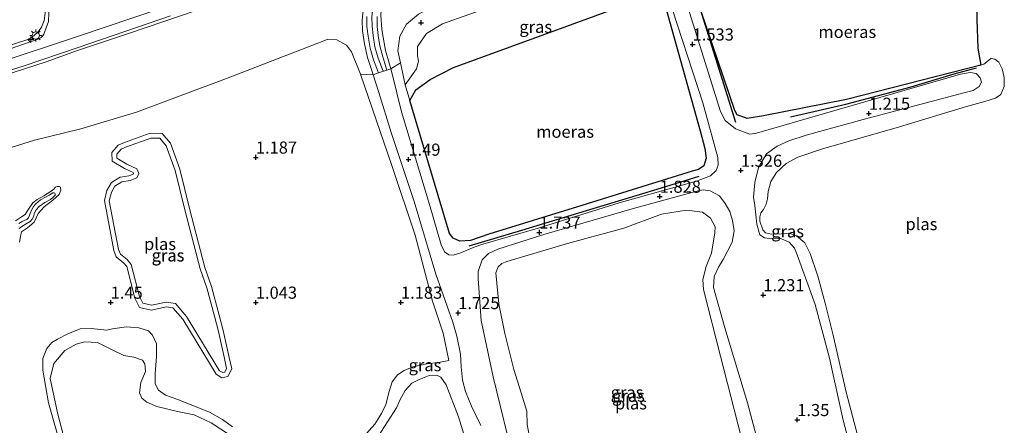
# Model space of a CAD drawing. Units: metres. Extents: x 119999 to 130006, y 437499 to 443750.
# Drawn here: x 121306 to 121509, y 439438 to 439522 of the extents above; entities that cross this region are included whole.
import ezdxf
from ezdxf.enums import TextEntityAlignment as Align

# ---------------------------------------------------------------- set-up
doc = ezdxf.new("R2010")
doc.units = ezdxf.units.M
doc.linetypes.add('IE-TERREINAFSCHEIDING', pattern=[10, 8, -2])
doc.layers.get('0').update_dxf_attribs({"lineweight": 25})
for name, color, linetype, lineweight in [('B-ME-AL-OVERIG-S-B1', 7, 'Continuous', 18), ('B-ME-GW-KRUINLIJN-L-B1', 93, 'Continuous', 18), ('B-ME-GW-TEENLIJN-L-B1', 93, 'Continuous', 18), ('B-ME-IE-GRASLAND-GV-B6', 93, 'Continuous', 18), ('B-ME-IE-GRONDWERKLIJN-GROND_NIETINGERICHT-GV-B6', 253, 'Continuous', 18), ('B-ME-IE-MEUBILAIR_WEGMEUBILAIR-LICHTMAST-S-B1', 8, 'Continuous', 18), ('B-ME-IE-TERREINAFSCHEIDING-DOORGANG-L-B1', 8, 'IE-TERREINAFSCHEIDING-KUNSTMATIG-OPEN', 18), ('B-ME-IE-TERREINAFSCHEIDING-RASTERHEKWERK-L-B1', 8, 'IE-TERREINAFSCHEIDING', 18), ('B-ME-OG-WATER-GV-B6', 153, 'Continuous', 18), ('B-ME-VH-VERH_SOORT-BITUMEN-GV-B6', 8, 'IE-TERREINAFSCHEIDING-NATUURLIJK-HOUTWAL', 18), ('B-ME-VH-VERH_SOORT-HALF_VERHARDING-GV-B6', 8, 'IE-TERREINAFSCHEIDING-NATUURLIJK-HOUTWAL', 18)]:
    doc.layers.add(name, color=color, linetype=linetype, lineweight=lineweight)
for name, color, linetype in [('B-ME-GR-BOMENRIJ-L-B1', 10, 'Continuous'), ('B-ME-GW-HOOGTEPUNT-S-B1', 10, 'Continuous'), ('B-ME-IE-MOERAS-GV-B6', 10, 'Continuous')]:
    doc.layers.add(name, color=color, linetype=linetype)
doc.styles.add('NLCS-ISO', font='NLCS-ISO.TTF')
doc.linetypes.add('IE-TERREINAFSCHEIDING-KUNSTMATIG-OPEN', pattern='A,7,-1.5,[67,NLCS.SHX,S=0.75,R=0,X=0,Y=0],-1.5', length=10)
doc.linetypes.add('IE-TERREINAFSCHEIDING-NATUURLIJK-HOUTWAL', pattern='A,7,-1.5,[67,NLCS.SHX,S=0.75,R=45,X=0,Y=0],-1.5,7,-1.5,[70,NLCS.SHX,S=0.75,R=0,X=0,Y=0],-1.5', length=20)

# ---------------------------------------------------------------- blocks, each defined once
blk = doc.blocks.new('hecto')
for p, q in [((0, 0.625), (-0.625, 0)), ((0, -0.625), (0, 0.625)), ((-0.625, 0), (0.625, 0)), ((0.625, 0), (0, -0.625))]:
    blk.add_line(p, q)
blk = doc.blocks.new('hoogtepunt')
for p, q in [((-0.5, 0), (0.5, 0)), ((0, 0.5), (0, -0.5))]:
    blk.add_line(p, q)
blk = doc.blocks.new('lantaarnpaal')
for p, q in [((-0.75, 0), (-1.25, 0)), ((-0.88, 0.88), (-0.53, 0.53)), ((0, 0.75), (0, 1.25)), ((0.53, 0.53), (0.88, 0.88)), ((0.75, 0), (1.25, 0)), ((-0.53, -0.53), (-0.88, -0.88)), ((0, -0.75), (0, -1.25)), ((0.53, -0.53), (0.88, -0.88))]:
    blk.add_line(p, q)
blk.add_circle((0, 0), 0.75)

msp = doc.modelspace()

# ---------------------------------------------------------------- linework, layer by layer
at = {"layer": 'B-ME-GR-BOMENRIJ-L-B1'}
msp.add_line((121443.906, 439531.471, 0.996), (121453.558, 439500.422, 0.948), dxfattribs=at)
for points in [[(121464.953, 439501.506, 1.055), (121476.399, 439504.153, 1.159), (121489.912, 439507.709, 1.223), (121498.778, 439510.38, 1.111), (121503.387, 439511.617, 1.151)], [(121398.537, 439474.837, 1.462), (121409.415, 439478.111, 1.498), (121422.769, 439482.132, 1.517), (121437.417, 439486.54, 1.478), (121446.092, 439489.279, 1.442)]]:
    msp.add_polyline3d(points, dxfattribs=at)
at = {"layer": 'B-ME-GW-KRUINLIJN-L-B1'}
for points in [[(121483.553, 439570.872, 5.601), (121481.65, 439570.464, 5.601), (121474.18, 439568.713, 5.601), (121467.108, 439566.813, 5.601), (121460.574, 439564.724, 5.585), (121453.643, 439562.531, 5.633), (121446.944, 439560.268, 5.661), (121438.517, 439557.208, 5.713), (121420.443, 439550.792, 5.733), (121397.351, 439542.309, 5.721), (121393.972, 439540.846, 5.677), (121391.456, 439539.612, 5.641), (121388.369, 439537.605, 5.621), (121386.425, 439535.952, 5.565), (121384.779, 439534.477, 5.486), (121383.444, 439532.781, 5.294), (121381.622, 439529.116, 4.581), (121380.466, 439525.585, 3.872), (121380.3, 439522.529, 3.362), (121380.508, 439519.548, 2.916), (121381.266, 439515.221, 2.282), (121382.322, 439511.42, 2.001)], [(121115.466, 439485.643, 5.761), (121127.459, 439488.862, 5.761), (121143.124, 439492.741, 5.721), (121154.395, 439494.974, 5.713), (121166.097, 439496.454, 5.709), (121176.219, 439496.557, 5.749), (121185.278, 439495.093, 5.721), (121193.795, 439493.31, 5.721), (121201.538, 439492.469, 5.685), (121208.074, 439492.492, 5.697), (121216.08, 439493.093, 5.725), (121227.918, 439494.657, 5.741), (121246.796, 439498.463, 5.796), (121271.956, 439504.366, 5.753), (121300.256, 439512.374, 5.784), (121317.796, 439518.212, 5.761), (121340.442, 439525.9, 5.773), (121363.875, 439533.825, 5.765), (121384.969, 439540.91, 5.735)], [(121380.749, 439510.955, 2.004), (121379.739, 439513.621, 2.235), (121379.067, 439515.945, 2.529), (121378.711, 439518.303, 2.772), (121378.453, 439520.263, 3.095), (121378.424, 439522.17, 3.382), (121378.621, 439524.026, 3.637), (121378.898, 439526.428, 4.051), (121379.563, 439528.8, 4.482), (121381.066, 439531.986, 5.059), (121382.224, 439534.522, 5.466), (121383.45, 439537.187, 5.624)], [(121378.664, 439510.222, 2.005), (121378.315, 439511.274, 2.091), (121377.493, 439513.753, 2.306), (121376.892, 439516.611, 2.593), (121376.473, 439519.262, 2.98), (121376.39, 439521.498, 3.31), (121376.707, 439524.12, 3.637), (121377.229, 439527.754, 4.203), (121378.399, 439531.22, 4.792), (121379.52, 439533.839, 5.255), (121379.791, 439534.634, 5.366), (121379.755, 439535.232, 5.482), (121379.468, 439535.539, 5.561), (121379.238, 439535.702, 5.597), (121378.619, 439535.685, 5.633), (121369.786, 439532.692, 5.645), (121358.72, 439528.949, 5.625), (121345.791, 439524.708, 5.713), (121328.143, 439518.705, 5.709), (121317.382, 439515.133, 5.701), (121311.076, 439512.898, 5.745), (121304.516, 439510.753, 5.749), (121299.157, 439509.048, 5.725), (121293.772, 439507.252, 5.689)], [(121442.043, 439529.764, 1.625), (121450.47, 439502.615, 1.641), (121451.431, 439500.762, 1.549), (121453.602, 439499.004, 1.486), (121456.512, 439497.928, 1.458), (121457.899, 439498.143, 1.426), (121500.115, 439510.307, 1.274), (121502.056, 439510.704, 1.306), (121503.357, 439510.462, 1.31), (121504.177, 439509.593, 1.31), (121504.417, 439508.67, 1.31), (121503.93, 439507.749, 1.306), (121502.711, 439506.986, 1.286), (121501.079, 439506.533, 1.282), (121479.992, 439500.943, 1.239), (121468.189, 439497.706, 1.282), (121464.617, 439496.52, 1.286), (121462.199, 439495.465, 1.207), (121459.957, 439493.876, 1.247), (121458.312, 439491.034, 1.227), (121457.592, 439487.906, 1.227), (121457.332, 439484.923, 1.171), (121457.549, 439483.157, 1.087), (121457.978, 439479.302, 1.083), (121458.609, 439477.113, 1.099), (121459.55, 439476.471, 1.107), (121460.599, 439476.379, 1.111), (121462.737, 439476.447, 1.107), (121464.664, 439475.623, 1.103), (121465.786, 439474.334, 1.099), (121466.359, 439473.011, 1.099), (121470.043, 439462.704, 1.099), (121472.979, 439451.604, 1.131), (121475.845, 439438.801, 1.167), (121477.636, 439431.976, 1.223)], [(121382.322, 439511.42, 2.001), (121382.611, 439510.382, 1.924), (121384.561, 439502.56, 1.537), (121390.347, 439483.356, 1.621), (121392.765, 439475.04, 1.661), (121393.454, 439473.574, 1.665), (121394.305, 439472.98, 1.673), (121395.231, 439472.943, 1.673), (121396.58, 439473.32, 1.677), (121399.54, 439474.567, 1.697), (121401.381, 439475.225, 1.796), (121412.805, 439478.505, 1.772), (121429.51, 439483.752, 1.824), (121445.495, 439488.202, 1.804), (121448.425, 439489.29, 1.661), (121449.595, 439490.398, 1.605), (121450.026, 439491.546, 1.585), (121449.921, 439493.073, 1.569), (121446.804, 439504.437, 1.681), (121439.48, 439527.093, 1.553)], [(121400.919, 439437.722, 1.478), (121399.023, 439441.68, 1.426), (121397.755, 439444.751, 1.43), (121397.152, 439447.085, 1.482), (121396.893, 439449.853, 1.625), (121396.732, 439452.436, 1.685), (121395.988, 439456.183, 1.681), (121395.167, 439459.039, 1.729), (121391.655, 439468.968, 1.729), (121387.145, 439483.993, 1.649), (121382.382, 439498.25, 1.597), (121379.895, 439506.507, 1.701), (121378.664, 439510.222, 2.005)], [(121347.705, 439457.38, 1.34), (121346.865, 439460.545, 1.34), (121345.262, 439466.472, 1.34), (121343.921, 439470.377, 1.34), (121340.797, 439482.28, 1.34), (121338.704, 439490.669, 1.34), (121336.824, 439496.058, 1.34), (121335.05, 439498.092, 1.34), (121332.599, 439498.136, 1.34), (121327.327, 439496.219, 1.34), (121326.015, 439495.648, 1.34), (121324.707, 439494.15, 1.34), (121324.728, 439492.357, 1.34), (121327.292, 439490.848, 1.34), (121329.095, 439490.035, 1.34), (121329.167, 439489.853, 1.34), (121329.075, 439489.662, 1.34), (121328.221, 439489.288, 1.34), (121326.371, 439489.007, 1.34), (121324.595, 439487.905, 1.34), (121323.643, 439486.291, 1.34), (121323.132, 439484.192, 1.34), (121325.115, 439473.851, 1.34), (121325.594, 439472.539, 1.34), (121327.165, 439471.297, 1.34), (121327.773, 439470.558, 1.34), (121329.447, 439464.018, 1.34), (121330.419, 439462.095, 1.34), (121332.838, 439461.551, 1.34), (121335.957, 439462.214, 1.34), (121337.302, 439462.016, 1.34), (121339.333, 439459.671, 1.34), (121346.219, 439448.307, 1.34), (121347.448, 439447.576, 1.34), (121348.682, 439447.872, 1.34), (121349.462, 439449.392, 1.34), (121348.932, 439451.743, 1.34), (121347.705, 439457.38, 1.34)], [(121305.615, 439475.612, 1.254), (121305.831, 439476.786, 1.25), (121306.032, 439477.726, 1.25), (121307.22, 439478.585, 1.258), (121308.614, 439479.745, 1.235), (121309.426, 439481.562, 1.231), (121310.662, 439482.905, 1.219), (121312.459, 439484.26, 1.187), (121313.788, 439485.491, 1.203), (121314.11, 439486.379, 1.207), (121314.036, 439486.961, 1.207), (121313.769, 439487.134, 1.207), (121313.391, 439487.11, 1.207), (121313.022, 439486.939, 1.207), (121312.679, 439486.572, 1.051), (121312.168, 439486.129, 1.139), (121310.609, 439485.211, 1.167), (121309.217, 439484.396, 1.179), (121308.367, 439483.712, 1.207), (121307.487, 439482.454, 1.227), (121306.767, 439481.357, 1.243), (121305.986, 439480.818, 1.243), (121304.787, 439480.018, 1.243)], [(121459.025, 439431.251, 1.199), (121456.065, 439442.372, 1.203), (121451.383, 439457.897, 1.167), (121449.06, 439466.248, 1.147), (121449.141, 439468.479, 1.087), (121450.074, 439470.417, 1.083), (121451.007, 439472.046, 1.115), (121452.908, 439475.604, 1.115), (121453.288, 439477.981, 1.115), (121452.989, 439480.114, 1.115), (121452.405, 439481.977, 1.187), (121451.43, 439483.621, 1.342), (121450.288, 439485.174, 1.474), (121448.319, 439486.248, 1.585), (121446.93, 439486.453, 1.701), (121445.601, 439486.161, 1.78), (121432.229, 439482.501, 1.776), (121413.988, 439477.169, 1.713), (121404.484, 439474.173, 1.685), (121402.519, 439473.296, 1.693), (121401.222, 439471.964, 1.665), (121400.381, 439469.514, 1.665), (121400.389, 439468.058, 1.665), (121400.985, 439459.402, 1.577), (121403.484, 439447.783, 1.498), (121407.96, 439429.422, 1.597)], [(121344.898, 439440.497, 1.462), (121338.142, 439443.152, 1.326), (121335.756, 439444.005, 1.322), (121334.323, 439445.022, 1.322), (121333.614, 439446.336, 1.318), (121333.626, 439448.414, 1.322), (121333.916, 439451.983, 1.322), (121333.892, 439454.576, 1.326), (121333.072, 439456.406, 1.342), (121332.29, 439457.271, 1.342), (121330.264, 439457.915, 1.342), (121327.742, 439458.103, 1.35), (121324.791, 439457.674, 1.398), (121323.628, 439457.399, 1.338), (121320.403, 439457.752, 1.334), (121318.134, 439457.677, 1.314), (121315.564, 439456.647, 1.298), (121313.459, 439455.536, 1.27), (121312.29, 439454.839, 1.235), (121311.241, 439453.647, 1.223), (121310.413, 439451.557, 1.199), (121310.442, 439449.122, 1.219), (121311.61, 439442.378, 1.334), (121317.533, 439421.5, 1.486)], [(121394.32, 439451.126, 1.274), (121392.536, 439450.822, 1.442), (121389.83, 439450.437, 1.442), (121386.914, 439449.813, 1.414), (121385.07, 439449.088, 1.394), (121383.706, 439448.199, 1.382), (121382.617, 439446.764, 1.37), (121381.981, 439444.766, 1.358), (121381.299, 439442.028, 1.342), (121380.411, 439440.17, 1.338), (121379.041, 439437.999, 1.33), (121376.673, 439435.375, 1.33)], [(121349.644, 439437.455, 1.466), (121347.552, 439438.97, 1.462), (121344.898, 439440.497, 1.462)]]:
    msp.add_polyline3d(points, dxfattribs=at)
at = {"layer": 'B-ME-GW-TEENLIJN-L-B1'}
for p, q in [((121385.321, 439508.125, 1.171), (121384.342, 439512.695, 1.167)), ((121386.289, 439504.865, 1.177), (121385.321, 439508.125, 1.171))]:
    msp.add_line(p, q, dxfattribs=at)
for points in [[(121384.342, 439512.695, 1.167), (121383.789, 439515.171, 1.262), (121384.199, 439518.178, 1.278), (121385.552, 439520.657, 1.326), (121388.083, 439522.713, 1.342), (121391.006, 439524.306, 1.394), (121395.256, 439526.288, 1.358), (121414.016, 439532.862, 1.434), (121435, 439540.449, 1.374), (121456.284, 439547.568, 1.438), (121472.286, 439552.497, 1.446), (121494.71, 439558.513, 1.442), (121502.024, 439560.195, 1.451)], [(121438.353, 439526.538, 1.204), (121439.133, 439524.253, 1.215), (121446.267, 439498.632, 1.099), (121447.231, 439494.998, 1.127), (121447.544, 439492.992, 1.139), (121447.046, 439491.356, 1.135), (121445.957, 439490.604, 1.135), (121444.661, 439490.285, 1.135), (121421.797, 439483.204, 1.199), (121402.626, 439477.255, 1.187), (121398.844, 439475.981, 1.207), (121396.591, 439475.795, 1.223), (121395.226, 439476.402, 1.227), (121394.443, 439477.413, 1.227), (121386.289, 439504.865, 1.177)], [(121376.086, 439510.318, 1.358), (121374.211, 439514.941, 1.478), (121373.181, 439516.342, 1.482), (121371.164, 439517.416, 1.482), (121369.301, 439517.557, 1.482), (121368.157, 439517.112, 1.482), (121348.379, 439509.441, 1.278), (121329.752, 439502.502, 1.334), (121318.246, 439499.007, 1.33), (121308.692, 439496.714, 1.442), (121304.057, 439495.25, 1.454), (121296.966, 439493.396, 1.482), (121287.916, 439491.681, 1.593), (121278.367, 439489.675, 1.776), (121269.072, 439487.636, 1.836), (121257.879, 439484.8, 1.884), (121248.31, 439481.585, 1.585)], [(121394.32, 439451.126, 1.274), (121393.153, 439456.811, 1.254), (121390.969, 439463.428, 1.282), (121387.386, 439477.068, 1.243), (121382.56, 439491.429, 1.286), (121376.086, 439510.318, 1.358)], [(121305.542, 439478.46, 1.039), (121306.094, 439478.823, 1.039), (121307.005, 439479.392, 1.035), (121307.832, 439479.883, 1.039), (121308.245, 439480.351, 1.039), (121308.527, 439480.982, 1.039), (121308.657, 439481.537, 1.039), (121309.018, 439482.313, 1.039), (121309.632, 439483.005, 1.039), (121310.861, 439483.805, 1.039), (121311.971, 439484.415, 1.039), (121312.569, 439484.875, 1.039), (121312.886, 439485.242, 1.039), (121312.976, 439485.349, 1.039), (121312.978, 439485.582, 1.039), (121312.9, 439485.717, 1.039), (121312.78, 439485.797, 1.039), (121312.642, 439485.817, 1.039), (121312.488, 439485.783, 1.039), (121311.72, 439485.295, 1.035), (121310.937, 439484.917, 1.035), (121309.926, 439484.339, 1.035), (121308.987, 439483.558, 1.035), (121308.514, 439482.996, 1.035), (121308.16, 439482.368, 1.035), (121307.771, 439481.503, 1.035), (121307.463, 439480.644, 1.035), (121307.133, 439480.316, 1.035), (121306.727, 439480.132, 1.035), (121306.138, 439479.877, 1.035), (121305.467, 439479.437, 1.035)]]:
    msp.add_polyline3d(points, dxfattribs=at)
at = {"layer": 'B-ME-IE-GRASLAND-GV-B6'}
for points in [[(121304.059, 439552.935, 2.007), (121308.172, 439538.766, 3.92), (121311.216, 439527.82, 5.243), (121311.621, 439526.264, 5.41), (121311.747, 439524.525, 5.518), (121311.574, 439521.224, 5.701), (121310.623, 439518.596, 5.761), (121310.389, 439518.236, 5.761), (121310.042, 439517.93, 5.761), (121309.557, 439517.654, 5.757), (121300.613, 439514.516, 5.784)], [(121304.071, 439549.41, 2.183), (121310.546, 439526.676, 5.243), (121310.862, 439525.781, 5.414), (121310.841, 439524.477, 5.454), (121310.889, 439522.952, 5.529), (121310.711, 439521.449, 5.657), (121310.163, 439520.016, 5.749), (121309.548, 439519.161, 5.8), (121308.588, 439518.285, 5.8), (121307.12, 439517.438, 5.765), (121301.242, 439515.571, 5.701)], [(121301.242, 439515.571, 5.701), (121307.12, 439517.438, 5.765), (121308.588, 439518.285, 5.8), (121309.548, 439519.161, 5.8), (121310.163, 439520.016, 5.749), (121310.711, 439521.449, 5.657), (121310.889, 439522.952, 5.529), (121310.841, 439524.477, 5.454), (121310.862, 439525.781, 5.414), (121310.546, 439526.676, 5.243), (121304.071, 439549.41, 2.183)], [(121385.321, 439508.125, 1.171), (121387.677, 439511.399, 1.29), (121388.03, 439513.037, 1.266), (121387.833, 439514.129, 1.258), (121387.848, 439516.056, 1.25), (121389.731, 439518.71, 1.282), (121393.033, 439520.739, 1.33), (121403.937, 439524.612, 1.254), (121433.325, 439534.844, 1.215), (121434.84, 439535.341, 1.258), (121436.335, 439535.318, 1.219), (121438.179, 439533.947, 1.191), (121439.253, 439531.264, 1.187), (121438.443, 439530.454, 1.191), (121437.823, 439529.275, 1.195), (121437.732, 439528.357, 1.195), (121438.353, 439526.538, 1.204), (121437.82, 439526.949, 1.215), (121436.294, 439526.717, 1.203), (121395.281, 439511.691, 1.139), (121390.448, 439509.245, 1.147), (121387.518, 439507.058, 1.171), (121386.289, 439504.865, 1.177), (121385.321, 439508.125, 1.171)], [(121477.636, 439431.976, 1.223), (121475.845, 439438.801, 1.167), (121472.979, 439451.604, 1.131), (121470.043, 439462.704, 1.099), (121466.359, 439473.011, 1.099), (121465.786, 439474.334, 1.099), (121464.664, 439475.623, 1.103), (121462.737, 439476.447, 1.107), (121460.599, 439476.379, 1.111), (121459.55, 439476.471, 1.107), (121458.609, 439477.113, 1.099), (121457.978, 439479.302, 1.083), (121457.549, 439483.157, 1.087), (121457.332, 439484.923, 1.171), (121457.592, 439487.906, 1.227), (121458.312, 439491.034, 1.227), (121459.957, 439493.876, 1.247), (121462.199, 439495.465, 1.207), (121464.617, 439496.52, 1.286), (121468.189, 439497.706, 1.282), (121479.992, 439500.943, 1.239), (121501.079, 439506.533, 1.282), (121502.711, 439506.986, 1.286), (121503.93, 439507.749, 1.306), (121504.417, 439508.67, 1.31), (121504.177, 439509.593, 1.31), (121503.357, 439510.462, 1.31), (121502.056, 439510.704, 1.306), (121500.115, 439510.307, 1.274), (121457.899, 439498.143, 1.426), (121456.512, 439497.928, 1.458), (121453.602, 439499.004, 1.486), (121451.431, 439500.762, 1.549), (121450.47, 439502.615, 1.641), (121442.043, 439529.764, 1.625)], [(121442.043, 439529.764, 1.625), (121450.47, 439502.615, 1.641), (121451.431, 439500.762, 1.549), (121453.602, 439499.004, 1.486), (121456.512, 439497.928, 1.458), (121457.899, 439498.143, 1.426), (121500.115, 439510.307, 1.274), (121502.056, 439510.704, 1.306), (121503.357, 439510.462, 1.31), (121504.177, 439509.593, 1.31), (121504.417, 439508.67, 1.31), (121503.93, 439507.749, 1.306), (121502.711, 439506.986, 1.286), (121501.079, 439506.533, 1.282), (121479.992, 439500.943, 1.239), (121468.189, 439497.706, 1.282), (121464.617, 439496.52, 1.286), (121462.199, 439495.465, 1.207), (121459.957, 439493.876, 1.247), (121458.312, 439491.034, 1.227), (121457.592, 439487.906, 1.227), (121457.332, 439484.923, 1.171), (121457.549, 439483.157, 1.087), (121457.978, 439479.302, 1.083), (121458.609, 439477.113, 1.099), (121459.55, 439476.471, 1.107), (121460.599, 439476.379, 1.111), (121462.737, 439476.447, 1.107), (121464.664, 439475.623, 1.103), (121465.786, 439474.334, 1.099), (121466.359, 439473.011, 1.099), (121470.043, 439462.704, 1.099), (121472.979, 439451.604, 1.131), (121475.845, 439438.801, 1.167), (121477.636, 439431.976, 1.223)], [(121400.919, 439437.722, 1.478), (121399.023, 439441.68, 1.426), (121397.755, 439444.751, 1.43), (121397.152, 439447.085, 1.482), (121396.893, 439449.853, 1.625), (121396.732, 439452.436, 1.685), (121395.988, 439456.183, 1.681), (121395.167, 439459.039, 1.729), (121391.655, 439468.968, 1.729), (121387.145, 439483.993, 1.649), (121382.382, 439498.25, 1.597), (121379.895, 439506.507, 1.701), (121378.664, 439510.222, 2.005), (121379.767, 439510.583, 2.004), (121381.508, 439511.154, 2.002), (121382.322, 439511.42, 2.001), (121382.611, 439510.382, 1.924), (121384.561, 439502.56, 1.537), (121390.347, 439483.356, 1.621), (121392.765, 439475.04, 1.661), (121393.454, 439473.574, 1.665), (121394.305, 439472.98, 1.673), (121395.231, 439472.943, 1.673), (121396.58, 439473.32, 1.677), (121399.54, 439474.567, 1.697), (121401.381, 439475.225, 1.796), (121412.805, 439478.505, 1.772), (121429.51, 439483.752, 1.824), (121445.495, 439488.202, 1.804), (121448.425, 439489.29, 1.661), (121449.595, 439490.398, 1.605), (121450.026, 439491.546, 1.585), (121449.921, 439493.073, 1.569), (121446.804, 439504.437, 1.681), (121439.48, 439527.093, 1.553)], [(121439.48, 439527.093, 1.553), (121446.804, 439504.437, 1.681), (121449.921, 439493.073, 1.569), (121450.026, 439491.546, 1.585), (121449.595, 439490.398, 1.605), (121448.425, 439489.29, 1.661), (121445.495, 439488.202, 1.804), (121429.51, 439483.752, 1.824), (121412.805, 439478.505, 1.772), (121401.381, 439475.225, 1.796), (121399.54, 439474.567, 1.697), (121396.58, 439473.32, 1.677), (121395.231, 439472.943, 1.673), (121394.305, 439472.98, 1.673), (121393.454, 439473.574, 1.665), (121392.765, 439475.04, 1.661), (121390.347, 439483.356, 1.621), (121384.561, 439502.56, 1.537), (121382.611, 439510.382, 1.924), (121382.322, 439511.42, 2.001), (121384.342, 439512.695, 1.167), (121385.321, 439508.125, 1.171), (121386.289, 439504.865, 1.177), (121394.443, 439477.413, 1.227), (121395.226, 439476.402, 1.227), (121396.591, 439475.795, 1.223), (121398.844, 439475.981, 1.207), (121402.626, 439477.255, 1.187), (121421.797, 439483.204, 1.199), (121444.661, 439490.285, 1.135), (121445.957, 439490.604, 1.135), (121447.046, 439491.356, 1.135), (121447.544, 439492.992, 1.139), (121447.231, 439494.998, 1.127), (121446.267, 439498.632, 1.099), (121439.133, 439524.253, 1.215)], [(121445.325, 439526.788, 0.916), (121453.428, 439502.794, 0.916), (121453.894, 439501.901, 0.916), (121456.015, 439501.159, 0.916), (121459.385, 439501.72, 0.916), (121476.531, 439505.115, 0.916), (121504.312, 439512.208, 0.916), (121504.877, 439512.365, 0.916), (121505.506, 439512.876, 0.916), (121506.336, 439513.555, 0.92), (121507.151, 439513.454, 0.92), (121508.03, 439512.775, 0.92), (121508.728, 439511.404, 0.92), (121509.093, 439509.627, 0.92), (121509.143, 439507.77, 0.92), (121508.423, 439506.154, 0.92), (121507.35, 439505.402, 0.916), (121505.084, 439504.679, 0.916), (121501.322, 439503.649, 0.916), (121486.806, 439499.236, 0.916), (121471.564, 439494.877, 0.916), (121466.441, 439493.193, 0.916), (121464.037, 439491.856, 0.916), (121462.06, 439489.972, 0.916), (121460.885, 439488.153, 0.916), (121460.309, 439486.084, 0.916), (121460.171, 439484.551, 0.916), (121459.953, 439483.484, 0.916), (121459.341, 439482.377, 0.916), (121458.844, 439481.685, 0.916), (121458.599, 439480.807, 0.916), (121458.647, 439479.929, 0.916), (121459.219, 439478.121, 0.916), (121459.796, 439477.546, 0.916), (121461.015, 439477.272, 0.916), (121463.037, 439477.331, 0.916), (121464.62, 439477.489, 0.916), (121466.189, 439476.945, 0.916), (121467.913, 439475.501, 0.916), (121469.007, 439473.255, 0.916), (121470.615, 439468.598, 0.916), (121472.121, 439463.006, 0.916), (121473.671, 439456.647, 0.916), (121476.46, 439444.584, 0.916), (121479.396, 439433.375, 0.916)], [(121304.516, 439510.753, 5.749), (121311.076, 439512.898, 5.745), (121317.382, 439515.133, 5.701), (121328.143, 439518.705, 5.709), (121345.791, 439524.708, 5.713)], [(121345.791, 439524.708, 5.713), (121328.143, 439518.705, 5.709), (121317.382, 439515.133, 5.701), (121311.076, 439512.898, 5.745), (121304.516, 439510.753, 5.749)], [(121403.937, 439524.612, 1.254), (121393.033, 439520.739, 1.33), (121389.731, 439518.71, 1.282), (121387.848, 439516.056, 1.25), (121387.833, 439514.129, 1.258), (121388.03, 439513.037, 1.266), (121387.677, 439511.399, 1.29), (121385.321, 439508.125, 1.171), (121384.342, 439512.695, 1.167), (121383.789, 439515.171, 1.262), (121384.199, 439518.178, 1.278), (121385.552, 439520.657, 1.326), (121388.083, 439522.713, 1.342)], [(121297.712, 439509.273, 5.753), (121306.323, 439511.964, 5.737), (121317.753, 439515.856, 5.725), (121336.834, 439522.386, 5.757)], [(121376.707, 439524.12, 3.637), (121376.39, 439521.498, 3.31), (121376.473, 439519.262, 2.98), (121376.892, 439516.611, 2.593), (121377.493, 439513.753, 2.306), (121378.315, 439511.274, 2.091), (121378.664, 439510.222, 2.005), (121376.086, 439510.318, 1.358), (121374.211, 439514.941, 1.478), (121373.181, 439516.342, 1.482), (121371.164, 439517.416, 1.482), (121369.301, 439517.557, 1.482), (121368.157, 439517.112, 1.482), (121348.379, 439509.441, 1.278), (121329.752, 439502.502, 1.334), (121318.246, 439499.007, 1.33), (121308.692, 439496.714, 1.442), (121304.057, 439495.25, 1.454)], [(121377.373, 439522.218, 3.382), (121377.404, 439520.186, 3.095), (121377.671, 439518.156, 2.772), (121378.039, 439515.72, 2.529), (121378.742, 439513.289, 2.235), (121379.767, 439510.583, 2.004), (121378.664, 439510.222, 2.005), (121378.315, 439511.274, 2.091), (121377.493, 439513.753, 2.306), (121376.892, 439516.611, 2.593), (121376.473, 439519.262, 2.98), (121376.39, 439521.498, 3.31), (121376.707, 439524.12, 3.637)], [(121380.3, 439522.529, 3.362), (121380.508, 439519.548, 2.916), (121381.266, 439515.221, 2.282), (121382.322, 439511.42, 2.001), (121381.508, 439511.154, 2.002), (121380.693, 439513.929, 2.171), (121380.091, 439516.195, 2.386), (121379.724, 439518.286, 2.729), (121379.504, 439520.193, 2.996), (121379.519, 439522.224, 3.31)], [(121388.083, 439522.713, 1.342), (121385.552, 439520.657, 1.326), (121384.199, 439518.178, 1.278), (121383.789, 439515.171, 1.262), (121384.342, 439512.695, 1.167), (121382.322, 439511.42, 2.001), (121381.266, 439515.221, 2.282), (121380.508, 439519.548, 2.916), (121380.3, 439522.529, 3.362)], [(121304.057, 439495.25, 1.454), (121308.692, 439496.714, 1.442), (121318.246, 439499.007, 1.33), (121329.752, 439502.502, 1.334), (121348.379, 439509.441, 1.278), (121368.157, 439517.112, 1.482), (121369.301, 439517.557, 1.482), (121371.164, 439517.416, 1.482), (121373.181, 439516.342, 1.482), (121374.211, 439514.941, 1.478), (121376.086, 439510.318, 1.358), (121382.56, 439491.429, 1.286), (121387.386, 439477.068, 1.243), (121390.969, 439463.428, 1.282), (121393.153, 439456.811, 1.254), (121394.32, 439451.126, 1.274), (121392.536, 439450.822, 1.442), (121389.83, 439450.437, 1.442), (121386.914, 439449.813, 1.414), (121385.07, 439449.088, 1.394), (121383.706, 439448.199, 1.382), (121382.617, 439446.764, 1.37), (121381.981, 439444.766, 1.358), (121381.299, 439442.028, 1.342), (121380.411, 439440.17, 1.338), (121379.041, 439437.999, 1.33), (121376.673, 439435.375, 1.33)], [(121376.673, 439435.375, 1.33), (121379.041, 439437.999, 1.33), (121380.411, 439440.17, 1.338), (121381.299, 439442.028, 1.342), (121381.981, 439444.766, 1.358), (121382.617, 439446.764, 1.37), (121383.706, 439448.199, 1.382), (121385.07, 439449.088, 1.394), (121386.914, 439449.813, 1.414), (121389.83, 439450.437, 1.442), (121392.536, 439450.822, 1.442), (121394.32, 439451.126, 1.274), (121393.153, 439456.811, 1.254), (121390.969, 439463.428, 1.282), (121387.386, 439477.068, 1.243), (121382.56, 439491.429, 1.286), (121376.086, 439510.318, 1.358), (121378.664, 439510.222, 2.005), (121379.895, 439506.507, 1.701), (121382.382, 439498.25, 1.597), (121387.145, 439483.993, 1.649), (121391.655, 439468.968, 1.729), (121395.167, 439459.039, 1.729), (121395.988, 439456.183, 1.681), (121396.732, 439452.436, 1.685), (121396.893, 439449.853, 1.625)], [(121335.05, 439498.092, 1.34), (121336.824, 439496.058, 1.34), (121338.704, 439490.669, 1.34), (121340.797, 439482.28, 1.34), (121343.921, 439470.377, 1.34), (121345.262, 439466.472, 1.34), (121346.865, 439460.545, 1.34), (121347.705, 439457.38, 1.34), (121348.932, 439451.743, 1.34), (121349.462, 439449.392, 1.34), (121348.682, 439447.872, 1.34), (121347.448, 439447.576, 1.34), (121346.219, 439448.307, 1.34), (121339.333, 439459.671, 1.34), (121337.302, 439462.016, 1.34), (121335.957, 439462.214, 1.34), (121332.838, 439461.551, 1.34), (121330.419, 439462.095, 1.34), (121329.447, 439464.018, 1.34), (121327.773, 439470.558, 1.34), (121327.165, 439471.297, 1.34), (121325.594, 439472.539, 1.34), (121325.115, 439473.851, 1.34), (121323.132, 439484.192, 1.34), (121323.643, 439486.291, 1.34), (121324.595, 439487.905, 1.34), (121326.371, 439489.007, 1.34), (121328.221, 439489.288, 1.34), (121329.075, 439489.662, 1.34), (121329.167, 439489.853, 1.34), (121329.095, 439490.035, 1.34), (121327.292, 439490.848, 1.34), (121324.728, 439492.357, 1.34), (121324.707, 439494.15, 1.34), (121326.015, 439495.648, 1.34), (121327.327, 439496.219, 1.34), (121332.599, 439498.136, 1.34), (121335.05, 439498.092, 1.34)], [(121347.705, 439457.38, 1.34), (121346.865, 439460.545, 1.34), (121345.262, 439466.472, 1.34), (121343.921, 439470.377, 1.34), (121340.797, 439482.28, 1.34), (121338.704, 439490.669, 1.34), (121336.824, 439496.058, 1.34), (121335.05, 439498.092, 1.34), (121332.599, 439498.136, 1.34), (121327.327, 439496.219, 1.34), (121326.015, 439495.648, 1.34), (121324.707, 439494.15, 1.34), (121324.728, 439492.357, 1.34), (121327.292, 439490.848, 1.34), (121329.095, 439490.035, 1.34), (121329.167, 439489.853, 1.34), (121329.075, 439489.662, 1.34), (121328.221, 439489.288, 1.34), (121326.371, 439489.007, 1.34), (121324.595, 439487.905, 1.34), (121323.643, 439486.291, 1.34), (121323.132, 439484.192, 1.34), (121325.115, 439473.851, 1.34), (121325.594, 439472.539, 1.34), (121327.165, 439471.297, 1.34), (121327.773, 439470.558, 1.34), (121329.447, 439464.018, 1.34), (121330.419, 439462.095, 1.34), (121332.838, 439461.551, 1.34), (121335.957, 439462.214, 1.34), (121337.302, 439462.016, 1.34), (121339.333, 439459.671, 1.34), (121346.219, 439448.307, 1.34), (121347.448, 439447.576, 1.34), (121348.682, 439447.872, 1.34), (121349.462, 439449.392, 1.34), (121348.932, 439451.743, 1.34), (121347.705, 439457.38, 1.34)], [(121331.099, 439462.967, 1.039), (121332.844, 439462.575, 1.039), (121335.925, 439463.229, 1.039), (121337.815, 439462.952, 1.039), (121340.144, 439460.262, 1.039), (121346.945, 439449.039, 1.039), (121347.61, 439448.643, 1.039), (121348.002, 439448.737, 1.039), (121348.407, 439449.526, 1.039), (121347.956, 439451.527, 1.039), (121346.739, 439457.123, 1.039), (121345.899, 439460.286, 1.027), (121344.305, 439466.179, 1.031), (121342.963, 439470.087, 1.071), (121339.828, 439482.032, 1.071), (121337.745, 439490.383, 1.071), (121335.943, 439495.546, 1.071), (121334.588, 439497.1, 1.071), (121332.766, 439497.133, 1.071), (121327.698, 439495.29, 1.071), (121326.62, 439494.821, 1.071), (121325.711, 439493.78, 1.071), (121325.721, 439492.933, 1.071), (121327.753, 439491.737, 1.071), (121329.875, 439490.78, 1.071), (121330.259, 439489.814, 1.071), (121329.815, 439488.895, 1.071), (121328.502, 439488.319, 1.071), (121326.724, 439488.049, 1.071), (121325.331, 439487.185, 1.071), (121324.58, 439485.911, 1.039), (121324.155, 439484.167, 1.039), (121326.082, 439474.118, 1.039), (121326.436, 439473.148, 1.039), (121327.869, 439472.015, 1.039), (121328.687, 439471.022, 1.039), (121330.389, 439464.372, 1.039), (121331.099, 439462.967, 1.039)], [(121304.787, 439480.018, 1.243), (121305.986, 439480.818, 1.243), (121306.767, 439481.357, 1.243), (121307.487, 439482.454, 1.227), (121308.367, 439483.712, 1.207), (121309.217, 439484.396, 1.179), (121310.609, 439485.211, 1.167), (121312.168, 439486.129, 1.139), (121312.679, 439486.572, 1.051), (121313.022, 439486.939, 1.207), (121313.391, 439487.11, 1.207), (121313.769, 439487.134, 1.207), (121314.036, 439486.961, 1.207), (121314.11, 439486.379, 1.207), (121313.788, 439485.491, 1.203), (121312.459, 439484.26, 1.187), (121310.662, 439482.905, 1.219), (121309.426, 439481.562, 1.231), (121308.614, 439479.745, 1.235), (121307.22, 439478.585, 1.258), (121306.032, 439477.726, 1.25), (121305.831, 439476.786, 1.25), (121305.615, 439475.612, 1.254)], [(121305.615, 439475.612, 1.254), (121305.831, 439476.786, 1.25), (121306.032, 439477.726, 1.25), (121307.22, 439478.585, 1.258), (121308.614, 439479.745, 1.235), (121309.426, 439481.562, 1.231), (121310.662, 439482.905, 1.219), (121312.459, 439484.26, 1.187), (121313.788, 439485.491, 1.203), (121314.11, 439486.379, 1.207), (121314.036, 439486.961, 1.207), (121313.769, 439487.134, 1.207), (121313.391, 439487.11, 1.207), (121313.022, 439486.939, 1.207), (121312.679, 439486.572, 1.051), (121312.168, 439486.129, 1.139), (121310.609, 439485.211, 1.167), (121309.217, 439484.396, 1.179), (121308.367, 439483.712, 1.207), (121307.487, 439482.454, 1.227), (121306.767, 439481.357, 1.243), (121305.986, 439480.818, 1.243), (121304.787, 439480.018, 1.243)], [(121305.542, 439478.46, 1.039), (121306.094, 439478.823, 1.039), (121307.005, 439479.392, 1.035), (121307.832, 439479.883, 1.039), (121308.245, 439480.351, 1.039), (121308.527, 439480.982, 1.039), (121308.657, 439481.537, 1.039), (121309.018, 439482.313, 1.039), (121309.632, 439483.005, 1.039), (121310.861, 439483.805, 1.039), (121311.971, 439484.415, 1.039), (121312.569, 439484.875, 1.039), (121312.886, 439485.242, 1.039), (121312.976, 439485.349, 1.039), (121312.978, 439485.582, 1.039), (121312.9, 439485.717, 1.039), (121312.78, 439485.797, 1.039), (121312.642, 439485.817, 1.039), (121312.488, 439485.783, 1.039), (121311.72, 439485.295, 1.035), (121310.937, 439484.917, 1.035), (121309.926, 439484.339, 1.035), (121308.987, 439483.558, 1.035), (121308.514, 439482.996, 1.035), (121308.16, 439482.368, 1.035), (121307.771, 439481.503, 1.035), (121307.463, 439480.644, 1.035), (121307.133, 439480.316, 1.035), (121306.727, 439480.132, 1.035), (121306.138, 439479.877, 1.035), (121305.467, 439479.437, 1.035)], [(121407.96, 439429.422, 1.597), (121403.484, 439447.783, 1.498), (121400.985, 439459.402, 1.577), (121400.389, 439468.058, 1.665), (121400.381, 439469.514, 1.665), (121401.222, 439471.964, 1.665), (121402.519, 439473.296, 1.693), (121404.484, 439474.173, 1.685), (121413.988, 439477.169, 1.713), (121432.229, 439482.501, 1.776), (121445.601, 439486.161, 1.78), (121446.93, 439486.453, 1.701), (121448.319, 439486.248, 1.585), (121450.288, 439485.174, 1.474), (121451.43, 439483.621, 1.342)], [(121459.025, 439431.251, 1.199), (121456.065, 439442.372, 1.203), (121451.383, 439457.897, 1.167), (121449.06, 439466.248, 1.147), (121449.141, 439468.479, 1.087), (121450.074, 439470.417, 1.083), (121451.007, 439472.046, 1.115), (121452.908, 439475.604, 1.115), (121453.288, 439477.981, 1.115), (121452.989, 439480.114, 1.115), (121452.405, 439481.977, 1.187), (121451.43, 439483.621, 1.342), (121450.288, 439485.174, 1.474), (121448.319, 439486.248, 1.585), (121446.93, 439486.453, 1.701), (121445.601, 439486.161, 1.78), (121432.229, 439482.501, 1.776), (121413.988, 439477.169, 1.713), (121404.484, 439474.173, 1.685), (121402.519, 439473.296, 1.693), (121401.222, 439471.964, 1.665), (121400.381, 439469.514, 1.665), (121400.389, 439468.058, 1.665), (121400.985, 439459.402, 1.577), (121403.484, 439447.783, 1.498), (121407.96, 439429.422, 1.597)], [(121454.767, 439435.394, 0.96), (121450.452, 439452.065, 0.964), (121446.977, 439465.849, 0.96), (121446.826, 439467.898, 0.96), (121447.532, 439470.557, 0.96), (121448.597, 439473.339, 0.964), (121449.34, 439477.542, 0.964), (121449.381, 439478.768, 0.964), (121448.416, 439480.541, 0.964), (121446.735, 439481.8, 0.964), (121443.459, 439482.245, 0.96), (121438.258, 439481.365, 0.96), (121430.517, 439478.53, 0.96), (121418.844, 439475.324, 0.964), (121406.353, 439471.595, 0.964), (121405.317, 439471.223, 0.964), (121404.497, 439470.518, 0.964), (121404.029, 439469.234, 0.96), (121404.661, 439462.85, 0.96), (121405.905, 439456.71, 0.96), (121407.772, 439449.287, 0.96), (121409.273, 439444.497, 0.9), (121410.443, 439440.707, 0.9), (121410.51, 439437.891, 0.9), (121411.112, 439434.624, 0.9)], [(121451.43, 439483.621, 1.342), (121452.405, 439481.977, 1.187), (121452.989, 439480.114, 1.115), (121453.288, 439477.981, 1.115), (121452.908, 439475.604, 1.115), (121451.007, 439472.046, 1.115), (121450.074, 439470.417, 1.083), (121449.141, 439468.479, 1.087), (121449.06, 439466.248, 1.147), (121451.383, 439457.897, 1.167), (121456.065, 439442.372, 1.203), (121459.025, 439431.251, 1.199)], [(121317.533, 439421.5, 1.486), (121311.61, 439442.378, 1.334), (121310.442, 439449.122, 1.219), (121310.413, 439451.557, 1.199), (121311.241, 439453.647, 1.223), (121312.29, 439454.839, 1.235), (121313.459, 439455.536, 1.27), (121315.564, 439456.647, 1.298), (121318.134, 439457.677, 1.314), (121320.403, 439457.752, 1.334), (121323.628, 439457.399, 1.338), (121324.791, 439457.674, 1.398), (121327.742, 439458.103, 1.35), (121330.264, 439457.915, 1.342)], [(121344.898, 439440.497, 1.462), (121338.142, 439443.152, 1.326), (121335.756, 439444.005, 1.322), (121334.323, 439445.022, 1.322), (121333.614, 439446.336, 1.318), (121333.626, 439448.414, 1.322), (121333.916, 439451.983, 1.322), (121333.892, 439454.576, 1.326), (121333.072, 439456.406, 1.342), (121332.29, 439457.271, 1.342), (121330.264, 439457.915, 1.342), (121327.742, 439458.103, 1.35), (121324.791, 439457.674, 1.398), (121323.628, 439457.399, 1.338), (121320.403, 439457.752, 1.334), (121318.134, 439457.677, 1.314), (121315.564, 439456.647, 1.298), (121313.459, 439455.536, 1.27), (121312.29, 439454.839, 1.235), (121311.241, 439453.647, 1.223), (121310.413, 439451.557, 1.199), (121310.442, 439449.122, 1.219), (121311.61, 439442.378, 1.334), (121317.533, 439421.5, 1.486)], [(121330.264, 439457.915, 1.342), (121332.29, 439457.271, 1.342), (121333.072, 439456.406, 1.342), (121333.892, 439454.576, 1.326), (121333.916, 439451.983, 1.322), (121333.626, 439448.414, 1.322), (121333.614, 439446.336, 1.318), (121334.323, 439445.022, 1.322), (121335.756, 439444.005, 1.322), (121338.142, 439443.152, 1.326), (121344.898, 439440.497, 1.462), (121347.552, 439438.97, 1.462), (121349.644, 439437.455, 1.466)], [(121349.219, 439435.676, 0.92), (121345.189, 439438.284, 0.932), (121341.664, 439439.896, 0.936), (121338.271, 439440.601, 0.936), (121333.972, 439441.645, 0.932), (121331.904, 439442.517, 0.932), (121330.866, 439443.371, 0.932), (121330.408, 439444.44, 0.932), (121330.691, 439446.578, 0.932), (121331.617, 439448.894, 0.936), (121331.532, 439450.464, 0.936), (121330.991, 439451.219, 0.936), (121329.196, 439451.866, 0.936), (121327.13, 439452.161, 0.936), (121324.452, 439453.483, 0.936), (121321.714, 439454.843, 0.936), (121319.095, 439454.984, 0.936), (121317.302, 439454.503, 0.936), (121314.957, 439453.212, 0.936), (121312.711, 439450.532, 0.936), (121311.928, 439447.421, 0.936), (121313.458, 439440.306, 0.932), (121316.592, 439428.189, 0.932)], [(121396.893, 439449.853, 1.625), (121397.152, 439447.085, 1.482), (121397.755, 439444.751, 1.43), (121399.023, 439441.68, 1.426), (121400.919, 439437.722, 1.478)], [(121398.755, 439431.643, 1.019), (121396.328, 439439.478, 1.023), (121393.806, 439446.136, 1.023), (121392.696, 439447.694, 1.023), (121391.853, 439448.131, 1.023), (121390.284, 439448.033, 1.023), (121388.188, 439447.242, 1.023), (121386.693, 439446.438, 1.023), (121385.274, 439444.975, 1.023), (121384.302, 439443.092, 1.023), (121383.501, 439441.389, 1.023), (121374.828, 439427.871, 1.023)], [(121349.644, 439437.455, 1.466), (121347.552, 439438.97, 1.462), (121344.898, 439440.497, 1.462)]]:
    msp.add_polyline3d(points, dxfattribs=at)
at = {"layer": 'B-ME-IE-GRONDWERKLIJN-GROND_NIETINGERICHT-GV-B6'}
msp.add_polyline3d([(121305.467, 439479.437, 1.035), (121306.138, 439479.877, 1.035), (121306.727, 439480.132, 1.035), (121307.133, 439480.316, 1.035), (121307.463, 439480.644, 1.035), (121307.771, 439481.503, 1.035), (121308.16, 439482.368, 1.035), (121308.514, 439482.996, 1.035), (121308.987, 439483.558, 1.035), (121309.926, 439484.339, 1.035), (121310.937, 439484.917, 1.035), (121311.72, 439485.295, 1.035), (121312.488, 439485.783, 1.039), (121312.642, 439485.817, 1.039), (121312.78, 439485.797, 1.039), (121312.9, 439485.717, 1.039), (121312.978, 439485.582, 1.039), (121312.976, 439485.349, 1.039), (121312.886, 439485.242, 1.039), (121312.569, 439484.875, 1.039), (121311.971, 439484.415, 1.039), (121310.861, 439483.805, 1.039), (121309.632, 439483.005, 1.039), (121309.018, 439482.313, 1.039), (121308.657, 439481.537, 1.039), (121308.527, 439480.982, 1.039), (121308.245, 439480.351, 1.039), (121307.832, 439479.883, 1.039), (121307.005, 439479.392, 1.035), (121306.094, 439478.823, 1.039), (121305.542, 439478.46, 1.039)], dxfattribs=at)
at = {"layer": 'B-ME-IE-MOERAS-GV-B6'}
for points in [[(121504.312, 439512.208, 0.916), (121476.531, 439505.115, 0.916), (121459.385, 439501.72, 0.916), (121456.015, 439501.159, 0.916), (121453.894, 439501.901, 0.916), (121453.428, 439502.794, 0.916), (121445.325, 439526.788, 0.916), (121445.339, 439528.278, 0.916), (121446.065, 439529.421, 0.916), (121447.308, 439530.084, 0.916), (121496.506, 439545.317, 0.94), (121501.731, 439534.009, 0.916), (121503.004, 439530.076, 0.916), (121503.432, 439525.675, 0.916), (121503.444, 439521.635, 0.916), (121503.67, 439515.681, 0.916), (121504.312, 439512.208, 0.916)], [(121386.289, 439504.865, 1.177), (121387.518, 439507.058, 1.171), (121390.448, 439509.245, 1.147), (121395.281, 439511.691, 1.139), (121436.294, 439526.717, 1.203), (121437.82, 439526.949, 1.215), (121438.353, 439526.538, 1.204), (121439.133, 439524.253, 1.215), (121446.267, 439498.632, 1.099), (121447.231, 439494.998, 1.127), (121447.544, 439492.992, 1.139), (121447.046, 439491.356, 1.135), (121445.957, 439490.604, 1.135), (121444.661, 439490.285, 1.135), (121421.797, 439483.204, 1.199), (121402.626, 439477.255, 1.187), (121398.844, 439475.981, 1.207), (121396.591, 439475.795, 1.223), (121395.226, 439476.402, 1.227), (121394.443, 439477.413, 1.227), (121386.289, 439504.865, 1.177)]]:
    msp.add_polyline3d(points, dxfattribs=at)
at = {"layer": 'B-ME-IE-TERREINAFSCHEIDING-DOORGANG-L-B1'}
for p, q in [((121379.767, 439510.583, 2.004), (121378.664, 439510.222, 2.005)), ((121381.508, 439511.154, 2.002), (121379.767, 439510.583, 2.004)), ((121382.322, 439511.42, 2.001), (121381.508, 439511.154, 2.002))]:
    msp.add_line(p, q, dxfattribs=at)
at = {"layer": 'B-ME-IE-TERREINAFSCHEIDING-RASTERHEKWERK-L-B1'}
for p, q in [((121382.322, 439511.42, 2.001), (121384.342, 439512.695, 1.167)), ((121378.664, 439510.222, 2.005), (121376.086, 439510.318, 1.358))]:
    msp.add_line(p, q, dxfattribs=at)
msp.add_polyline3d([(121292.754, 439513.425, 5.725), (121295.191, 439513.69, 5.729), (121301.242, 439515.571, 5.701), (121307.12, 439517.438, 5.765), (121308.588, 439518.285, 5.8), (121309.548, 439519.161, 5.8), (121310.163, 439520.016, 5.749), (121310.711, 439521.449, 5.657), (121310.889, 439522.952, 5.529), (121310.841, 439524.477, 5.454), (121310.862, 439525.781, 5.414), (121310.546, 439526.676, 5.243), (121304.071, 439549.41, 2.183), (121301.387, 439558.443, 0.98)], dxfattribs=at)
at = {"layer": 'B-ME-OG-WATER-GV-B6'}
for points in [[(121479.396, 439433.375, 0.916), (121476.46, 439444.584, 0.916), (121473.671, 439456.647, 0.916), (121472.121, 439463.006, 0.916), (121470.615, 439468.598, 0.916), (121469.007, 439473.255, 0.916), (121467.913, 439475.501, 0.916), (121466.189, 439476.945, 0.916), (121464.62, 439477.489, 0.916), (121463.037, 439477.331, 0.916), (121461.015, 439477.272, 0.916), (121459.796, 439477.546, 0.916), (121459.219, 439478.121, 0.916), (121458.647, 439479.929, 0.916), (121458.599, 439480.807, 0.916), (121458.844, 439481.685, 0.916), (121459.341, 439482.377, 0.916), (121459.953, 439483.484, 0.916), (121460.171, 439484.551, 0.916), (121460.309, 439486.084, 0.916), (121460.885, 439488.153, 0.916), (121462.06, 439489.972, 0.916), (121464.037, 439491.856, 0.916), (121466.441, 439493.193, 0.916), (121471.564, 439494.877, 0.916), (121486.806, 439499.236, 0.916), (121501.322, 439503.649, 0.916), (121505.084, 439504.679, 0.916), (121507.35, 439505.402, 0.916), (121508.423, 439506.154, 0.92), (121509.143, 439507.77, 0.92), (121509.093, 439509.627, 0.92), (121508.728, 439511.404, 0.92), (121508.03, 439512.775, 0.92), (121507.151, 439513.454, 0.92), (121506.336, 439513.555, 0.92), (121505.506, 439512.876, 0.916), (121504.877, 439512.365, 0.916), (121504.312, 439512.208, 0.916), (121503.67, 439515.681, 0.916), (121503.444, 439521.635, 0.916)], [(121346.739, 439457.123, 1.039), (121347.956, 439451.527, 1.039), (121348.407, 439449.526, 1.039), (121348.002, 439448.737, 1.039), (121347.61, 439448.643, 1.039), (121346.945, 439449.039, 1.039), (121340.144, 439460.262, 1.039), (121337.815, 439462.952, 1.039), (121335.925, 439463.229, 1.039), (121332.844, 439462.575, 1.039), (121331.099, 439462.967, 1.039), (121330.389, 439464.372, 1.039), (121328.687, 439471.022, 1.039), (121327.869, 439472.015, 1.039), (121326.436, 439473.148, 1.039), (121326.082, 439474.118, 1.039), (121324.155, 439484.167, 1.039), (121324.58, 439485.911, 1.039), (121325.331, 439487.185, 1.071), (121326.724, 439488.049, 1.071), (121328.502, 439488.319, 1.071), (121329.815, 439488.895, 1.071), (121330.259, 439489.814, 1.071), (121329.875, 439490.78, 1.071), (121327.753, 439491.737, 1.071), (121325.721, 439492.933, 1.071), (121325.711, 439493.78, 1.071), (121326.62, 439494.821, 1.071), (121327.698, 439495.29, 1.071), (121332.766, 439497.133, 1.071), (121334.588, 439497.1, 1.071), (121335.943, 439495.546, 1.071), (121337.745, 439490.383, 1.071), (121339.828, 439482.032, 1.071), (121342.963, 439470.087, 1.071), (121344.305, 439466.179, 1.031), (121345.899, 439460.286, 1.027), (121346.739, 439457.123, 1.039)], [(121411.112, 439434.624, 0.9), (121410.51, 439437.891, 0.9), (121410.443, 439440.707, 0.9), (121409.273, 439444.497, 0.9), (121407.772, 439449.287, 0.96), (121405.905, 439456.71, 0.96), (121404.661, 439462.85, 0.96), (121404.029, 439469.234, 0.96), (121404.497, 439470.518, 0.964), (121405.317, 439471.223, 0.964), (121406.353, 439471.595, 0.964), (121418.844, 439475.324, 0.964), (121430.517, 439478.53, 0.96), (121438.258, 439481.365, 0.96), (121443.459, 439482.245, 0.96), (121446.735, 439481.8, 0.964), (121448.416, 439480.541, 0.964), (121449.381, 439478.768, 0.964), (121449.34, 439477.542, 0.964), (121448.597, 439473.339, 0.964), (121447.532, 439470.557, 0.96), (121446.826, 439467.898, 0.96), (121446.977, 439465.849, 0.96), (121450.452, 439452.065, 0.964), (121454.767, 439435.394, 0.96)], [(121316.592, 439428.189, 0.932), (121313.458, 439440.306, 0.932), (121311.928, 439447.421, 0.936), (121312.711, 439450.532, 0.936), (121314.957, 439453.212, 0.936), (121317.302, 439454.503, 0.936), (121319.095, 439454.984, 0.936), (121321.714, 439454.843, 0.936), (121324.452, 439453.483, 0.936), (121327.13, 439452.161, 0.936), (121329.196, 439451.866, 0.936), (121330.991, 439451.219, 0.936), (121331.532, 439450.464, 0.936), (121331.617, 439448.894, 0.936), (121330.691, 439446.578, 0.932), (121330.408, 439444.44, 0.932), (121330.866, 439443.371, 0.932), (121331.904, 439442.517, 0.932), (121333.972, 439441.645, 0.932), (121338.271, 439440.601, 0.936), (121341.664, 439439.896, 0.936), (121345.189, 439438.284, 0.932), (121349.219, 439435.676, 0.92)], [(121374.828, 439427.871, 1.023), (121383.501, 439441.389, 1.023), (121384.302, 439443.092, 1.023), (121385.274, 439444.975, 1.023), (121386.693, 439446.438, 1.023), (121388.188, 439447.242, 1.023), (121390.284, 439448.033, 1.023), (121391.853, 439448.131, 1.023), (121392.696, 439447.694, 1.023), (121393.806, 439446.136, 1.023), (121396.328, 439439.478, 1.023), (121398.755, 439431.643, 1.019)]]:
    msp.add_polyline3d(points, dxfattribs=at)
at = {"layer": 'B-ME-VH-VERH_SOORT-BITUMEN-GV-B6'}
for points in [[(121300.613, 439514.516, 5.784), (121309.557, 439517.654, 5.757), (121310.042, 439517.93, 5.761), (121310.389, 439518.236, 5.761), (121310.623, 439518.596, 5.761), (121311.574, 439521.224, 5.701), (121311.747, 439524.525, 5.518), (121311.621, 439526.264, 5.41), (121311.216, 439527.82, 5.243), (121308.172, 439538.766, 3.92), (121304.059, 439552.935, 2.007)], [(121336.834, 439522.386, 5.757), (121317.753, 439515.856, 5.725), (121306.323, 439511.964, 5.737), (121297.712, 439509.273, 5.753)]]:
    msp.add_polyline3d(points, dxfattribs=at)
at = {"layer": 'B-ME-VH-VERH_SOORT-HALF_VERHARDING-GV-B6'}
for points in [[(121379.767, 439510.583, 2.004), (121378.742, 439513.289, 2.235), (121378.039, 439515.72, 2.529), (121377.671, 439518.156, 2.772), (121377.404, 439520.186, 3.095), (121377.373, 439522.218, 3.382)], [(121379.519, 439522.224, 3.31), (121379.504, 439520.193, 2.996), (121379.724, 439518.286, 2.729), (121380.091, 439516.195, 2.386), (121380.693, 439513.929, 2.171), (121381.508, 439511.154, 2.002), (121379.767, 439510.583, 2.004)]]:
    msp.add_polyline3d(points, dxfattribs=at)

# ---------------------------------------------------------------- block references
at = {"layer": 'B-ME-AL-OVERIG-S-B1', "rotation": 90}
msp.add_blockref('hecto', (121307.922, 439517.482, 5.717), dxfattribs=at)
at = {"layer": 'B-ME-GW-HOOGTEPUNT-S-B1', "rotation": 90}
for p in [(121388.596, 439520.969, 1.294), (121388.596, 439520.969, 1.294), (121444.728, 439516.493, 1.533), (121444.728, 439516.493, 1.533), (121481.15, 439502.187, 1.215), (121481.15, 439502.187, 1.215), (121354.443, 439493.13, 1.187), (121354.443, 439493.13, 1.187), (121385.983, 439492.693, 1.49), (121385.983, 439492.693, 1.49), (121454.702, 439490.401, 1.326), (121454.702, 439490.401, 1.326), (121437.92, 439485.032, 1.828), (121437.92, 439485.032, 1.828), (121413.046, 439477.624, 1.737), (121413.046, 439477.624, 1.737), (121324.44, 439463.134, 1.45), (121324.44, 439463.134, 1.45), (121354.441, 439463.133, 1.043), (121354.441, 439463.133, 1.043), (121384.441, 439463.132, 1.183), (121384.441, 439463.132, 1.183), (121459.332, 439464.682, 1.231), (121459.332, 439464.682, 1.231), (121396.274, 439460.979, 1.725), (121396.274, 439460.979, 1.725), (121466.349, 439438.874, 1.35), (121466.349, 439438.874, 1.35)]:
    msp.add_blockref('hoogtepunt', p, dxfattribs=at)
at = {"layer": 'B-ME-IE-MEUBILAIR_WEGMEUBILAIR-LICHTMAST-S-B1', "rotation": 90}
msp.add_blockref('lantaarnpaal', (121308.956, 439518.313, 5.585), dxfattribs=at)

# ---------------------------------------------------------------- texts
at = {"layer": 'B-ME-GW-HOOGTEPUNT-S-B1', "ltscale": 0.2, "style": 'NLCS-ISO'}
for s, p in [('1.533', (121444.728, 439516.493, 1.533)), ('1.533', (121444.728, 439516.493, 1.533)), ('1.215', (121481.15, 439502.187, 1.215)), ('1.215', (121481.15, 439502.187, 1.215)), ('1.187', (121354.443, 439493.13, 1.187)), ('1.187', (121354.443, 439493.13, 1.187)), ('1.49', (121385.983, 439492.693, 1.49)), ('1.49', (121385.983, 439492.693, 1.49)), ('1.326', (121454.702, 439490.401, 1.326)), ('1.326', (121454.702, 439490.401, 1.326)), ('1.828', (121437.92, 439485.032, 1.828)), ('1.828', (121437.92, 439485.032, 1.828)), ('1.737', (121413.046, 439477.624, 1.737)), ('1.737', (121413.046, 439477.624, 1.737)), ('1.231', (121459.332, 439464.682, 1.231)), ('1.231', (121459.332, 439464.682, 1.231)), ('1.45', (121324.44, 439463.134, 1.45)), ('1.45', (121324.44, 439463.134, 1.45)), ('1.043', (121354.441, 439463.133, 1.043)), ('1.043', (121354.441, 439463.133, 1.043)), ('1.183', (121384.441, 439463.132, 1.183)), ('1.183', (121384.441, 439463.132, 1.183)), ('1.725', (121396.274, 439460.979, 1.725)), ('1.725', (121396.274, 439460.979, 1.725)), ('1.35', (121466.349, 439438.874, 1.35)), ('1.35', (121466.349, 439438.874, 1.35))]:
    msp.add_text(s, height=2.5, dxfattribs=at).set_placement(p, align=Align.BOTTOM_LEFT)
at = {"layer": 'B-ME-IE-GRASLAND-GV-B6', "ltscale": 0.2, "style": 'NLCS-ISO'}
for p in [(121412.287, 439520.103), (121464.3585, 439477.838), (121336.281, 439472.888), (121336.297, 439472.856), (121336.297, 439472.856), (121389.4085, 439450.1755), (121431.169, 439444.5555), (121431.169, 439444.5555), (121431.467, 439443.8715)]:
    msp.add_text('gras', height=2.5, dxfattribs=at).set_placement(p, align=Align.MIDDLE_CENTER)
at = {"layer": 'B-ME-IE-MOERAS-GV-B6', "ltscale": 0.2, "style": 'NLCS-ISO'}
for p in [(121476.6883, 439519.0629), (121418.3647, 439498.4332)]:
    msp.add_text('moeras', height=2.5, dxfattribs=at).set_placement(p, align=Align.MIDDLE_CENTER)
at = {"layer": 'B-ME-OG-WATER-GV-B6', "ltscale": 0.2, "style": 'NLCS-ISO'}
for p in [(121492.0136, 439479.3441), (121334.6439, 439475.2317), (121431.9774, 439442.2832)]:
    msp.add_text('plas', height=2.5, dxfattribs=at).set_placement(p, align=Align.MIDDLE_CENTER)

doc.saveas('drawing.dxf')
